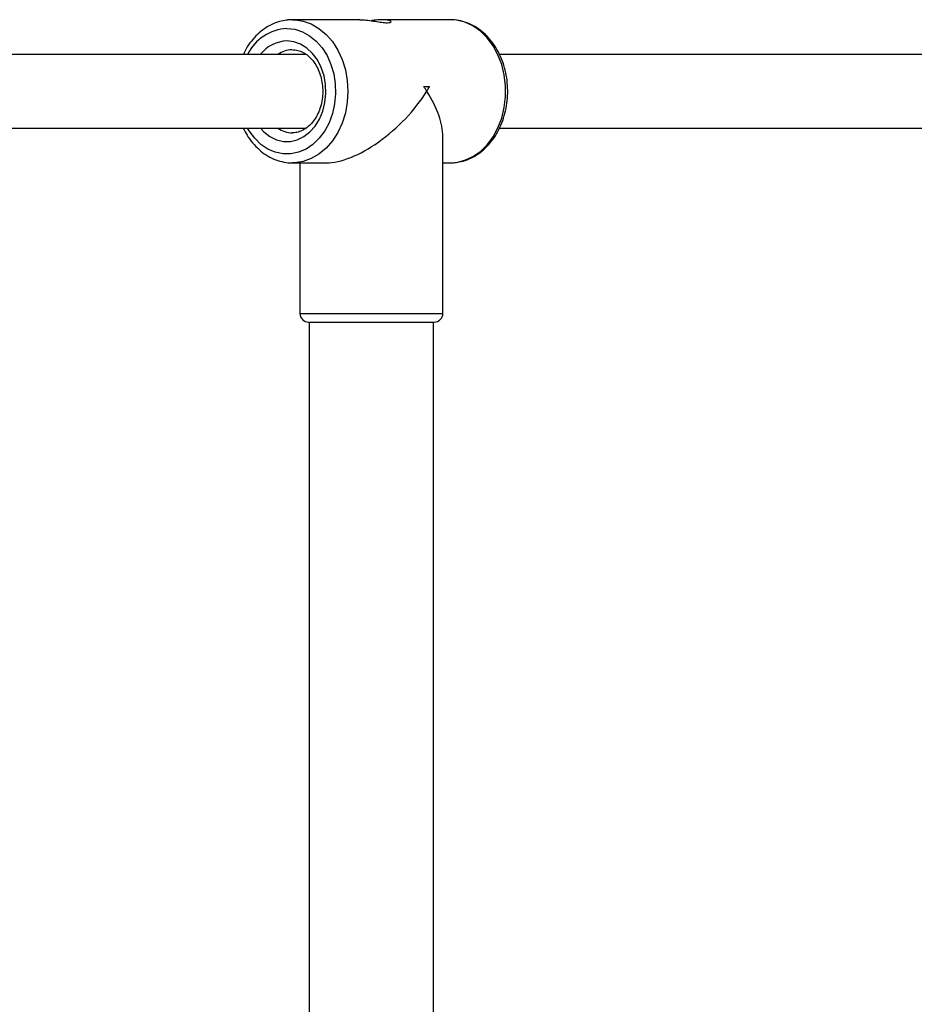
# Model space of a CAD drawing. Units: millimetres. Extents: x 16473 to 27396, y 31219 to 40310.
# Drawn here: x 25465 to 25659, y 36352 to 36565 of the extents above; entities that cross this region are included whole.
import ezdxf

# ---------------------------------------------------------------- set-up
doc = ezdxf.new("R2010")
doc.units = ezdxf.units.MM
doc.header["$LTSCALE"] = 200

msp = doc.modelspace()

# ---------------------------------------------------------------- linework, layer by layer
at = {"color": 7, "linetype": 'Continuous', "lineweight": 25}
for p, q in [((25539.12, 36565.15), (25524.54, 36565.15)), ((25558.73, 36565.15), (25544.11, 36565.15)), ((25527.4, 36557.65), (25386.24, 36557.65)), ((25663.58, 36557.65), (25569.28, 36557.65)), ((25553.01, 36550.65), (25554.27, 36550.65)), ((25386.3, 36541.65), (25527.38, 36541.65)), ((25569.25, 36541.65), (25663.58, 36541.65)), ((25557.14, 36501.55), (25557.14, 36539.87)), ((25524.54, 36534.15), (25531.86, 36534.15)), ((25524.88, 36534.15), (25524.54, 36534.15)), ((25526.14, 36534.15), (25526.14, 36501.55)), ((25557.14, 36534.15), (25558.73, 36534.15)), ((25558.73, 36534.15), (25559.76, 36534.2)), ((25528.04, 36499.65), (25552.19, 36499.65)), ((25528.14, 36499.65), (25528.14, 36199.65)), ((25552.19, 36499.65), (25555.24, 36499.65)), ((25555.14, 36199.65), (25555.14, 36499.65))]:
    msp.add_line(p, q, dxfattribs=at)
at = {"color": 1, "linetype": 'Continuous', "lineweight": 25}
msp.add_line((25526.14, 36501.55), (25557.14, 36501.55), dxfattribs=at)
at = {"color": 7, "linetype": 'Continuous', "lineweight": 25, "flags": 128}
msp.add_lwpolyline([(25524.54, 36565.15), (25525, 36565.14), (25525.23, 36565.12)], dxfattribs=at)
at = {"color": 1, "linetype": 'Continuous', "lineweight": 25, "flags": 128}
for points in [[(25525.23, 36565.12), (25526.83, 36564.86), (25528.61, 36564.24), (25530.29, 36563.27), (25531.83, 36561.98), (25533.21, 36560.4), (25534.38, 36558.57), (25535.32, 36556.53), (25536.01, 36554.33), (25536.43, 36552.01), (25536.57, 36549.65)], [(25559.76, 36534.2), (25560.11, 36534.25), (25561.92, 36534.7), (25563.65, 36535.5), (25565.27, 36536.64), (25566.74, 36538.08), (25568.01, 36539.79), (25569.07, 36541.73), (25569.89, 36543.85), (25570.44, 36546.12), (25570.73, 36548.46), (25570.73, 36550.83), (25570.44, 36553.18), (25569.89, 36555.44), (25569.07, 36557.57), (25568.01, 36559.51), (25566.74, 36561.22), (25565.27, 36562.66), (25563.65, 36563.79), (25561.92, 36564.59), (25560.11, 36565.05), (25558.73, 36565.15)], [(25523.34, 36563.25), (25525.03, 36563.07), (25526.68, 36562.55), (25528.25, 36561.69), (25529.68, 36560.52), (25530.95, 36559.07), (25532.03, 36557.37), (25532.88, 36555.48), (25533.48, 36553.43), (25533.82, 36551.29), (25533.89, 36549.1), (25533.68, 36546.93), (25533.21, 36544.83), (25532.48, 36542.85), (25531.52, 36541.05), (25530.34, 36539.47), (25528.98, 36538.15), (25527.48, 36537.14), (25525.87, 36536.44), (25524.19, 36536.09), (25522.49, 36536.09), (25520.82, 36536.44), (25519.21, 36537.14), (25517.7, 36538.15), (25516.35, 36539.47), (25515.17, 36541.05), (25514.81, 36541.65)], [(25517.6, 36541.65), (25518.37, 36540.83), (25519.67, 36539.83), (25521.09, 36539.14), (25522.58, 36538.79), (25524.1, 36538.79), (25525.59, 36539.14), (25527.01, 36539.83), (25528.31, 36540.83), (25529.46, 36542.12), (25530.4, 36543.64), (25531.12, 36545.36), (25531.59, 36547.22), (25531.79, 36549.16), (25531.72, 36551.11), (25531.39, 36553.02), (25530.79, 36554.81), (25529.95, 36556.44), (25528.91, 36557.86), (25527.68, 36559.01), (25526.31, 36559.85), (25524.85, 36560.37), (25523.34, 36560.55), (25523.34, 36560.55)], [(25536.57, 36549.65), (25536.43, 36547.28), (25536.01, 36544.97), (25535.32, 36542.77), (25534.38, 36540.73), (25533.21, 36538.9), (25531.83, 36537.32), (25530.29, 36536.03), (25528.61, 36535.06), (25526.83, 36534.43), (25525, 36534.16), (25524.88, 36534.15)]]:
    msp.add_lwpolyline(points, dxfattribs=at)
at = {"color": 1, "linetype": 'Continuous', "lineweight": 25}
for centre, radius, start, end in [((25523.87, 36553.14), 10.12, 92.9847, 153.5671), ((25523.64, 36552.83), 7.73, 92.1858, 141.3903), ((25524.59, 36552.89), 5.75, 91.7476, 124.3052), ((25524.61, 36546.47), 5.83, 235.9248, 269.358)]:
    msp.add_arc(centre, radius, start, end, dxfattribs=at)
at = {"color": 7, "linetype": 'Continuous', "lineweight": 25}
for centre, start, end in [((25528.04, 36501.55), 180, 270), ((25555.24, 36501.55), 270, 0)]:
    msp.add_arc(centre, 1.9, start, end, dxfattribs=at)
for major_axis, start_param, end_param in [((14, 14), 3.585647, 5.156444), ((-14, 14), 4.268334, 4.332895), ((14, 14), 5.156444, 5.221005), ((-14, 14), 3.585647, 4.268334)]:
    msp.add_ellipse((25541.64, 36549.65), major_axis=major_axis, ratio=0.475743, start_param=start_param, end_param=end_param, dxfattribs=at)
for points, knots in [([(25523.26, 36565.05), (25522.75, 36564.97), (25521.66, 36564.8), (25520.03, 36564.16), (25518.42, 36563.22), (25516.94, 36562.01), (25515.62, 36560.54), (25514.58, 36559.08), (25514.09, 36558.05), (25513.9, 36557.65)], [0, 0, 0, 0, 0.131225, 0.283223, 0.435954, 0.589849, 0.745016, 0.901296, 1, 1, 1, 1]), ([(25524.54, 36565.15), (25524.19, 36565.15), (25523.76, 36565.15), (25523.34, 36565.07), (25523.26, 36565.05)], [0, 0, 0, 0, 0.8111507, 1, 1, 1, 1]), ([(25539.12, 36565.15), (25539.57, 36565.13), (25540.45, 36565.1), (25542.02, 36564.87), (25543.53, 36564.63), (25544.75, 36564.49), (25545.53, 36564.5), (25545.92, 36564.62), (25545.93, 36564.81), (25545.54, 36565.02), (25544.7, 36565.16), (25543.45, 36565.15), (25542.35, 36565.03), (25541.72, 36564.94), (25541.63, 36564.92)], [0, 0, 0, 0, 0.098773, 0.196864, 0.293598, 0.381334, 0.457674, 0.529011, 0.605426, 0.690115, 0.784512, 0.882418, 0.981459, 1, 1, 1, 1]), ([(25559.84, 36534.21), (25560.41, 36534.3), (25561.56, 36534.48), (25563.24, 36535.14), (25564.85, 36536.07), (25566.33, 36537.29), (25567.67, 36538.75), (25568.82, 36540.44), (25569.77, 36542.32), (25570.49, 36544.36), (25570.97, 36546.5), (25571.21, 36548.71), (25571.19, 36550.94), (25570.91, 36553.15), (25570.38, 36555.29), (25569.62, 36557.32), (25568.62, 36559.19), (25567.41, 36560.86), (25566.02, 36562.31), (25564.46, 36563.48), (25562.79, 36564.37), (25561.03, 36564.93), (25559.49, 36565.18), (25558.56, 36565.12), (25558.22, 36565.1)], [0, 0, 0, 0, 0.043487, 0.088659, 0.134056, 0.179806, 0.225928, 0.272375, 0.319064, 0.365898, 0.412817, 0.459782, 0.506785, 0.553828, 0.600918, 0.64806, 0.695236, 0.742391, 0.789437, 0.836268, 0.882736, 0.928761, 0.974357, 1, 1, 1, 1]), ([(25524.54, 36558.65), (25524.72, 36558.64), (25525.3, 36558.62), (25526.28, 36558.37), (25527.43, 36557.77), (25528.49, 36556.87), (25529.41, 36555.73), (25530.15, 36554.38), (25530.7, 36552.87), (25531.03, 36551.25), (25531.14, 36549.57), (25531.01, 36547.9), (25530.66, 36546.29), (25530.1, 36544.81), (25529.35, 36543.49), (25528.46, 36542.4), (25527.45, 36541.55), (25526.37, 36540.97), (25525.36, 36540.67), (25524.73, 36540.68), (25524.47, 36540.68)], [0, 0, 0, 0, 0.027873, 0.090861, 0.15276, 0.212666, 0.271147, 0.328886, 0.386317, 0.443631, 0.50088, 0.55807, 0.615163, 0.672133, 0.729007, 0.785869, 0.842987, 0.900834, 0.96014, 1, 1, 1, 1]), ([(25513.89, 36541.65), (25514.15, 36541.14), (25514.72, 36539.99), (25515.87, 36538.44), (25517.26, 36536.99), (25518.81, 36535.81), (25520.49, 36534.93), (25522.24, 36534.37), (25523.73, 36534.12), (25524.62, 36534.18), (25524.91, 36534.19)], [0, 0, 0, 0, 0.112282, 0.251298, 0.390011, 0.528048, 0.665059, 0.800742, 0.935135, 1, 1, 1, 1]), ([(25558.73, 36534.15), (25559.08, 36534.14), (25559.45, 36534.14), (25559.82, 36534.21), (25559.84, 36534.21)], [0, 0, 0, 0, 0.940888, 1, 1, 1, 1])]:
    msp.add_open_spline(points, degree=3, knots=knots, dxfattribs=at)

doc.saveas('drawing.dxf')
